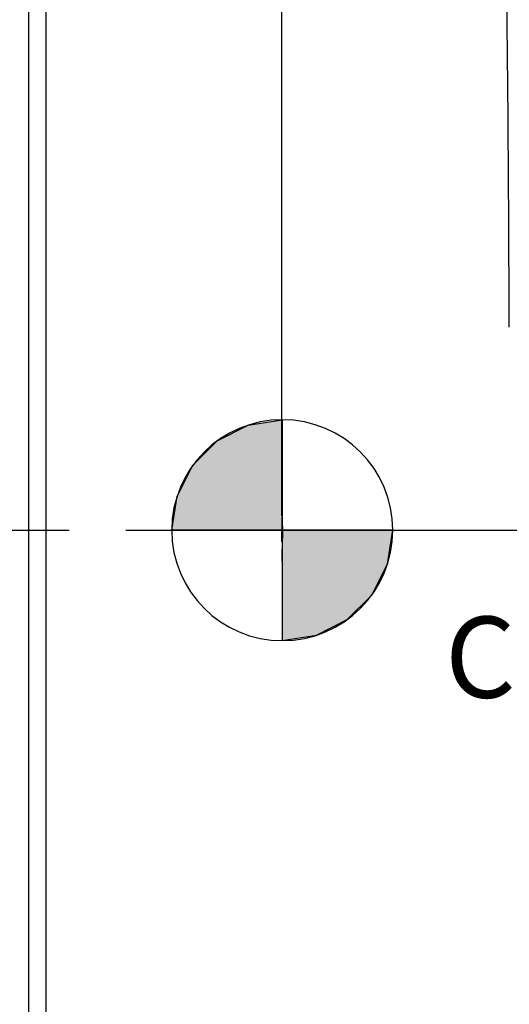
# Model space of a CAD drawing. Units: millimetres. Extents: x 0 to 594, y -62 to 420.
# Drawn here: x 133 to 155, y 240 to 282 of the extents above; entities that cross this region are included whole.
import ezdxf

# ---------------------------------------------------------------- set-up
doc = ezdxf.new("R2010")
doc.units = ezdxf.units.MM
doc.header["$LTSCALE"] = 32.67
doc.linetypes.add('CENTER', pattern=[0.6, 0.375, -0.075, 0.075, -0.075])
doc.layers.get('0').update_dxf_attribs({"linetype": 'CONTINUOUS'})
for name, color, linetype in [('AXE_ASM_REF', 7, 'CONTINUOUS'), ('AXES', 7, 'CONTINUOUS'), ('SOLIDES', 7, 'CONTINUOUS')]:
    doc.layers.add(name, color=color, linetype=linetype)
doc.styles.get("Standard").update_dxf_attribs({"font": 'txt', "width": 0.85})
doc.dimstyles.new('DIMSTYLE_4', dxfattribs={"dimtxt": 3.5, "dimasz": 3.5, "dimexe": 0.18, "dimexo": 0.0625, "dimgap": 0.09, "dimtad": 1, "dimdec": 4, "dimlfac": 4, "dimdsep": 46, "dimtxsty": 'STANDARD', "dimblk": '_FILLED', "dimblk1": '_FILLED', "dimblk2": '_FILLED', "dimcen": 0.09, "dimclrt": 5, "dimadec": 0, "dimazin": 0, "dimtp": 0.5, "dimtm": 0.5, "dimtfac": 1, "dimtdec": 4, "dimtofl": 0, "dimtmove": 0, "dimatfit": 3, "dimldrblk": '_FILLED', "dimfxl": 1, "dimtolj": 1, "dimarcsym": 0})
doc.dimstyles.new('DIMSTYLE_5', dxfattribs={"dimtxt": 3.5, "dimasz": 3.5, "dimexe": 0.18, "dimexo": 0.0625, "dimgap": 0.09, "dimtad": 1, "dimdec": 4, "dimlfac": 4, "dimdsep": 46, "dimtxsty": 'STANDARD', "dimblk": '_FILLED', "dimblk1": '_FILLED', "dimblk2": '_FILLED', "dimcen": 0.09, "dimclrt": 5, "dimadec": 0, "dimazin": 0, "dimtp": 0.0001, "dimtm": 0.0001, "dimtfac": 1, "dimtdec": 4, "dimtofl": 0, "dimtmove": 0, "dimatfit": 3, "dimldrblk": '_FILLED', "dimfxl": 1, "dimtolj": 1, "dimarcsym": 0})

# ---------------------------------------------------------------- blocks, each defined once
blk = doc.blocks.new('_FILLED')
at = {"color": 0, "linetype": 'BYBLOCK'}
blk.add_solid([(0, 0), (-1, 0.214), (-1, -0.214)], dxfattribs=at)
blk = doc.blocks.new('*D3')
at = {"color": 2, "linetype": 'CONTINUOUS'}
for p, q in [((102.594, 311.755), (102.594, 356.899)), ((144.764, 261.051), (144.764, 356.899)), ((102.594, 355.399), (123.679, 355.399)), ((144.764, 355.399), (123.679, 355.399))]:
    blk.add_line(p, q, dxfattribs=at)
at = {"color": 2, "linetype": 'CONTINUOUS', "xscale": 3.5, "yscale": 3.5, "zscale": 3.5, "rotation": 180}
blk.add_blockref('_FILLED', (102.594, 355.399), dxfattribs=at)
at = {"color": 2, "linetype": 'CONTINUOUS', "xscale": 3.5, "yscale": 3.5, "zscale": 3.5}
blk.add_blockref('_FILLED', (144.764, 355.399), dxfattribs=at)
at = {"color": 5, "linetype": 'CONTINUOUS', "insert": (123.679, 359.774), "char_height": 3.5, "width": 8.925, "attachment_point": 2, "line_spacing_factor": 0.9}
blk.add_mtext(' Xg', dxfattribs=at)
blk = doc.blocks.new('*D13')
at = {"color": 2, "linetype": 'CONTINUOUS'}
for p, q in [((102.594, 211.129), (102.594, 366.569)), ((175.344, 309.706), (175.344, 366.569)), ((102.594, 365.069), (138.969, 365.069)), ((175.344, 365.069), (138.969, 365.069))]:
    blk.add_line(p, q, dxfattribs=at)
at = {"color": 2, "linetype": 'CONTINUOUS', "xscale": 3.5, "yscale": 3.5, "zscale": 3.5, "rotation": 180}
blk.add_blockref('_FILLED', (102.594, 365.069), dxfattribs=at)
at = {"color": 2, "linetype": 'CONTINUOUS', "xscale": 3.5, "yscale": 3.5, "zscale": 3.5}
blk.add_blockref('_FILLED', (175.344, 365.069), dxfattribs=at)
at = {"color": 5, "linetype": 'CONTINUOUS', "insert": (138.969, 369.444), "char_height": 3.5, "width": 8.925, "attachment_point": 2, "line_spacing_factor": 0.9}
blk.add_mtext('291', dxfattribs=at)
blk = doc.blocks.new('*D15')
at = {"color": 2, "linetype": 'CONTINUOUS'}
for p, q in [((102.594, 311.755), (102.594, 385.625)), ((228.344, 255.875), (228.344, 385.625)), ((102.594, 384.125), (165.469, 384.125)), ((228.344, 384.125), (165.469, 384.125))]:
    blk.add_line(p, q, dxfattribs=at)
at = {"color": 2, "linetype": 'CONTINUOUS', "xscale": 3.5, "yscale": 3.5, "zscale": 3.5, "rotation": 180}
blk.add_blockref('_FILLED', (102.594, 384.125), dxfattribs=at)
at = {"color": 2, "linetype": 'CONTINUOUS', "xscale": 3.5, "yscale": 3.5, "zscale": 3.5}
blk.add_blockref('_FILLED', (228.344, 384.125), dxfattribs=at)
at = {"color": 5, "linetype": 'CONTINUOUS', "insert": (165.469, 388.5), "char_height": 3.5, "width": 8.925, "attachment_point": 2, "line_spacing_factor": 0.9}
blk.add_mtext('503', dxfattribs=at)
blk = doc.blocks.new('CG_3D_BL5', base_point=(144.788, 260.433))
at = {"linetype": 'CONTINUOUS'}
for points in [[(144.788, 260.433), (140.025, 260.433), (140.258, 261.905), (140.935, 263.233), (141.988, 264.286), (143.316, 264.963), (144.788, 265.196)], [(144.788, 260.433), (144.788, 255.671), (146.259, 255.904), (147.587, 256.58), (148.641, 257.634), (149.317, 258.962), (149.55, 260.433)]]:
    blk.add_hatch(color=7, dxfattribs=at).paths.add_polyline_path(points)
at = {"color": 7, "linetype": 'CONTINUOUS'}
for p, q in [((144.788, 265.196), (144.788, 260.433)), ((140.025, 260.433), (144.788, 260.433)), ((144.788, 260.433), (149.55, 260.433)), ((144.788, 260.433), (144.788, 255.671))]:
    blk.add_line(p, q, dxfattribs=at)
at = {"color": 2, "linetype": 'CONTINUOUS'}
blk.add_line((144.788, 260.402), (144.819, 260.433), dxfattribs=at)
at = {"color": 7, "linetype": 'CONTINUOUS'}
for points in [[(144.788, 260.433), (140.025, 260.433), (140.258, 261.905), (140.935, 263.233), (141.988, 264.286), (143.316, 264.963), (144.788, 265.196), (144.788, 260.433)], [(144.788, 260.433), (144.788, 255.671), (146.259, 255.904), (147.587, 256.58), (148.641, 257.634), (149.317, 258.962), (149.55, 260.433), (144.788, 260.433)]]:
    blk.add_lwpolyline(points, dxfattribs=at)
for start, end in [(90, 180), (0, 90), (180, 270), (270, 360)]:
    blk.add_arc((144.788, 260.433), 4.763, start, end, dxfattribs=at)

msp = doc.modelspace()

# ---------------------------------------------------------------- linework, layer by layer
at = {"color": 7, "linetype": 'CONTINUOUS'}
for p, q in [((144.764184, 259.938602), (144.781618, 261.002102)), ((144.7916, 260.412367), (144.7916, 260.780838)), ((144.790499, 259.524075), (144.807934, 260.587575)), ((144.782834, 259.098117), (144.800268, 260.161616))]:
    msp.add_line(p, q, dxfattribs=at)
at = {"layer": 'AXE_ASM_REF', "color": 2, "linetype": 'CENTER'}
msp.add_line((84.143594, 260.441966), (233.343594, 260.441966), dxfattribs=at)
at = {"layer": 'AXES', "color": 9, "linetype": 'CONTINUOUS'}
msp.add_line((133.856683, 304.829829), (133.856683, 216.054103), dxfattribs=at)
at = {"layer": 'AXES', "color": 7, "linetype": 'CONTINUOUS'}
msp.add_line((134.593594, 304.079943), (134.593594, 216.803989), dxfattribs=at)
at = {"layer": 'SOLIDES', "color": 7, "linetype": 'CONTINUOUS'}
msp.add_ellipse((153.843594, 260.441966), major_axis=(0, 42.25), ratio=0.017455065, start_param=-1.362293626, end_param=-0.785398163, dxfattribs=at)

# ---------------------------------------------------------------- block references
at = {"color": 2, "linetype": 'CONTINUOUS'}
msp.add_blockref('CG_3D_BL5', (144.787784, 260.433412), dxfattribs=at)

# ---------------------------------------------------------------- texts
at = {"color": 5, "linetype": 'CONTINUOUS', "insert": (151.797074, 256.70775), "char_height": 3.5, "width": 5.95, "attachment_point": 1, "line_spacing_factor": 0.9}
msp.add_mtext('CG', dxfattribs=at)

# ---------------------------------------------------------------- dimensions: what is measured, and where the dimension line sits
at = {"color": 2, "linetype": 'CONTINUOUS'}
for base, p1, p2, picture, middle in [((228.343594, 384.12504), (102.593594, 311.755155), (228.343594, 255.87473), '*D15', (161.006094, 386.75004)), ((175.343594, 365.069457), (102.593594, 211.128778), (175.343594, 309.705566), '*D13', (134.506094, 367.694457))]:
    dim = msp.add_linear_dim(base=base, p1=p1, p2=p2, dimstyle='DIMSTYLE_5', dxfattribs=at)
    dim.commit()
    dim.dimension.update_dxf_attribs({"geometry": picture, "text_midpoint": middle, "dimtype": 160})
dim = msp.add_linear_dim(base=(144.764184, 355.399249), p1=(102.593594, 311.755155), p2=(144.764184, 261.051227), text=' Xg', dimstyle='DIMSTYLE_4', dxfattribs=at)
dim.commit()
dim.dimension.update_dxf_attribs({"geometry": '*D3', "text_midpoint": (119.216389, 358.024249), "dimtype": 160})

doc.saveas('drawing.dxf')
